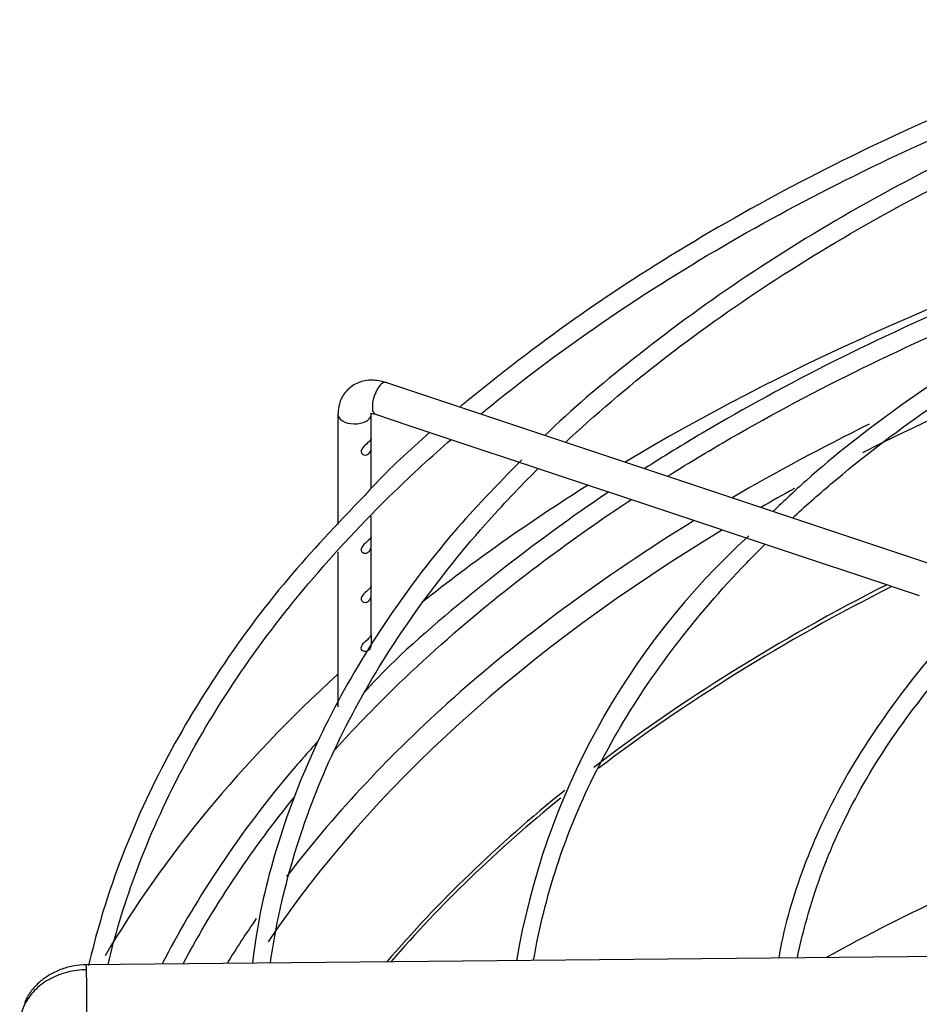
# Paper-space layout 'Layout1' of a CAD drawing. Units: inches. Extents: x 0 to 16.7, y -0.5 to 10.7.
# Drawn here: x 2.3 to 2.5, y 10.1 to 10.3 of the extents above; entities that cross this region are included whole.
import ezdxf

# ---------------------------------------------------------------- set-up
doc = ezdxf.new("R2010")
doc.units = ezdxf.units.IN
doc.header["$MEASUREMENT"] = 0
doc.layers.add('Default', color=7, linetype='Continuous')
doc.layers.add('DUNLI_630', color=7, linetype='Continuous')

# ---------------------------------------------------------------- blocks, each defined once
blk = doc.blocks.new('SE2')
at = {"layer": 'DUNLI_630', "color": 7, "linetype": 'Continuous'}
for p, q in [((2.532870315580054, 10.17268314781965), (2.369425068359916, 10.22716489689302)), ((2.360228228938995, 10.22109110144055), (2.360228228938995, 10.19996343670975)), ((2.36662586673427, 10.21633530955872), (2.366625866734271, 10.22109110144055)), ((2.367401957652131, 10.22109556476967), (2.373824073092185, 10.21895485962298)), ((2.373824073092184, 10.21895485962298), (2.38471009547647, 10.21532618549489)), ((2.366625866734271, 10.20692573421111), (2.366625866734271, 10.21498354711496)), ((2.38471009547647, 10.21532618549489), (2.395532128083034, 10.2117188412927)), ((2.395532128083034, 10.2117188412927), (2.406445937166952, 10.2080809049314)), ((2.406445937166952, 10.2080809049314), (2.417246598822972, 10.20448068437939)), ((2.417246598822972, 10.20448068437939), (2.428108533086749, 10.2008600396248)), ((2.36662586673427, 10.19753017176964), (2.36662586673427, 10.20155733563115)), ((2.428108533086748, 10.2008600396248), (2.438970623837339, 10.19723934270793)), ((2.438970623837339, 10.19723934270793), (2.449868526579933, 10.1936067084604)), ((2.36662586673427, 10.18812760287509), (2.36662586673427, 10.19617840932587)), ((2.360228228938995, 10.19470535218655), (2.360228228938995, 10.16509358002416)), ((2.449868526579933, 10.1936067084604), (2.460672733004193, 10.19000530631899)), ((2.460672733004192, 10.19000530631899), (2.471567740290283, 10.18637363722362)), ((2.36662586673427, 10.17870891828741), (2.36662586673427, 10.18677584043133)), ((2.501393170750688, 10.11753741694942), (2.312033436728158, 10.11568978988771))]:
    blk.add_line(p, q, dxfattribs=at)
blk.add_arc((2.534399111753302, 10.09274947312352), 0.141971779686652, 132.2490118653593, 170.385174770744, dxfattribs=at)
for centre, major_axis, ratio, start_param, end_param in [((2.733533573745296, 10.03529964931002), (0.4414370078740154, -7.125514330832315e-16), 0.5773502691895613, 2.084382998073003, 2.376097653692913), ((2.733533573745296, 10.03323654724352), (-0.4149276299019887, 1.265289758537104e-15), 0.5773502691895608, 5.100611435867361, 5.430004337638596), ((2.368413513006022, 10.22413023083135), (-0.001011555353892429, -0.003034666061677068), 0.4082482904639288, 3.141592653590169, 6.283185307179586), ((2.363427047836633, 10.22109110144055), (0.003198818897637909, -1.161142110119564e-16), 0.5773502691895156, 3.141319778216393, 6.216791485337573), ((2.363427047836633, 10.22109110144055), (0.003198818897637909, -1.161142110119564e-16), 0.5773502691895156, 6.216791485337573, 6.283185307179586), ((2.733533573745296, 10.03529964931002), (0.4185351046574214, -8.546075287537732e-16), 0.5773502691895607, -4.006333165936487, -3.920611352764167), ((2.733533573745296, 10.03529964931002), (0.4414370078740154, -7.125514330832315e-16), 0.5773502691895613, -3.883551591675594, -3.769224691241464), ((2.733533573745296, 10.03323654724352), (-0.4149276299019887, 1.265289758537104e-15), 0.5773502691895608, -0.8108042529973787, -0.7890105417983984), ((2.733533573745296, 10.03529964931002), (0.4185351046574214, -8.546075287537732e-16), 0.5773502691895607, -3.895710384496529, -3.711326366582937), ((2.733533573745296, 10.03323654724352), (-0.4149276299019887, 1.265289758537104e-15), 0.5773502691895608, 5.519354954939915, 5.912075004844646), ((2.733533573745295, 10.0126615398633), (-0.4057643081682083, 8.923925074019318e-16), 0.577350269189562, -0.8486537032148167, -0.6449184598116418), ((2.733533573745296, 10.01194748148663), (0.4056102362204723, -1.283046770495921e-15), 0.5773502691895619, -3.993162414932213, -3.789300799682999), ((2.733533573745296, 10.03529964931002), (0.4414370078740154, -7.125514330832315e-16), 0.5773502691895613, 2.578595715568842, 2.813440500943349), ((2.733533573745296, 10.03529964931002), (0.4185351046574214, -8.546075287537732e-16), 0.5773502691895607, -3.711326366582937, -3.55587758659882), ((2.733533573745295, 10.0126615398633), (-0.4057643081682083, 8.923925074019318e-16), 0.577350269189562, -0.6215490267561545, -0.4580334460552482), ((2.733533573745296, 10.01194748148663), (0.4056102362204723, -1.283046770495921e-15), 0.5773502691895619, -3.759432887515336, -3.603252983007274), ((2.733533573745296, 9.947542339627628), (-0.4056102362204725, 1.14099067482538e-15), 0.5773502691895609, -0.9691680246451106, -0.8094854345983293), ((2.733533573745296, 10.03529964931002), (0.4185351046574214, -8.546075287537732e-16), 0.5773502691895607, -3.519905340577248, -3.481895494707165), ((2.312083372945688, 10.11057192326534), (4.993621753075357e-05, -0.005117866622361934), 0.01379684123687284, 2.526045633820196, 3.14159265359023), ((2.312083372945689, 10.11057192326534), (-4.993621753065315e-05, 0.005117866622361991), 0.01379684123688395, 3.141592653589793, 5.667638287425005)]:
    blk.add_ellipse(centre, major_axis=major_axis, ratio=ratio, start_param=start_param, end_param=end_param, dxfattribs=at)
for points, knots in [([(2.521172696255805, 10.29578613796708), (2.517450563017799, 10.29460929170939), (2.504771466087093, 10.29057987785268), (2.481930643646323, 10.28143573672415), (2.454968333174344, 10.26906470276949), (2.4296889219268, 10.25527113434301), (2.406360280880831, 10.24034414752781), (2.391804864370706, 10.22919614781448), (2.384293628725365, 10.22305457712754), (2.383572166442784, 10.2224601276261)], [0, 0, 0, 0, 0.05191730446954584, 0.2073753077942163, 0.3628496433566284, 0.5183403546702204, 0.6738454224067492, 0.829359536119604, 0.845956770593244, 0.845956770593244, 0.845956770593244, 0.845956770593244]), ([(2.387592074841834, 10.22111598261416), (2.388285781965156, 10.22169087236066), (2.395577814261188, 10.22767848696172), (2.410359029145024, 10.2387189880592), (2.433582957648359, 10.25340917903093), (2.458817012333782, 10.26696056772207), (2.485893127490677, 10.27928153276763), (2.511433762417436, 10.28906410602311), (2.528074764825999, 10.29453495771866), (2.534827848011851, 10.29661665428813)], [0.09677944421452203, 0.09677944421452203, 0.09677944421452203, 0.09677944421452203, 0.09815725685093302, 0.1111725986820134, 0.1241862886536664, 0.1371995828111413, 0.1502131219780123, 0.1632274265632553, 0.1718995438444522, 0.1718995438444522, 0.1718995438444522, 0.1718995438444522]), ([(2.537292869519171, 10.29468339079482), (2.527619374108303, 10.2913133043529), (2.510698837375929, 10.28534061766151), (2.484322489647449, 10.27372947882359), (2.459729921028892, 10.26092976571307), (2.436841798158536, 10.24682702600449), (2.417178213104688, 10.23226537407435), (2.404787526216188, 10.22188027294685), (2.399880163812686, 10.21701503091534)], [0, 0, 0, 0, 0.1516211391777617, 0.3152439090283316, 0.4788865120966456, 0.6425473990425593, 0.8062212810302124, 0.9541494126661557, 0.9541494126661557, 0.9541494126661557, 0.9541494126661557]), ([(2.403805273409102, 10.21570574551665), (2.40411297038269, 10.21599305750181), (2.410220917623943, 10.2216674826682), (2.422992267583952, 10.23242329383502), (2.443916353892713, 10.24717267607994), (2.466950225640029, 10.26084585646029), (2.491927430281427, 10.27334241602849), (2.516336316165665, 10.28359167622252), (2.532621462281043, 10.2894172881821), (2.539668265798732, 10.29176430515421)], [0.1697518495206125, 0.1697518495206125, 0.1697518495206125, 0.1697518495206125, 0.1712264806533731, 0.1989161475863661, 0.2265985675212761, 0.254278200765186, 0.2819574578464876, 0.3096378934498477, 0.3300825009883649, 0.3300825009883649, 0.3300825009883649, 0.3300825009883649]), ([(2.562472146182106, 10.26968297278627), (2.562260322423881, 10.26961891908635), (2.553378360154638, 10.26693220287807), (2.535446134467487, 10.25981471249344), (2.511133314298611, 10.24894024765686), (2.488428839208828, 10.23651905086667), (2.468006064063927, 10.22311362058083), (2.452811236289098, 10.2112803354537), (2.445662627059737, 10.20449693188906), (2.443573831857961, 10.20245041348533)], [0, 0, 0, 0, 0.003682727234670187, 0.1789770020634797, 0.3542968686127071, 0.5296430076428916, 0.7050123597213078, 0.8803952433990642, 0.9501616794267802, 0.9501616794267802, 0.9501616794267802, 0.9501616794267802]), ([(2.447269152232435, 10.20122215058034), (2.449654067339962, 10.20342671715074), (2.457718804667631, 10.21055883284816), (2.472755211529687, 10.22211820816233), (2.493430759303044, 10.23530912926617), (2.516116315484956, 10.24736243724092), (2.539942013022507, 10.25787544776452), (2.556588031563674, 10.26396848713302), (2.56474728959304, 10.26668567472291)], [0.1696802037927323, 0.1696802037927323, 0.1696802037927323, 0.1696802037927323, 0.1827791971284377, 0.2125861880780956, 0.2423866781803835, 0.2721855600827913, 0.301985114834748, 0.3293016743774986, 0.3293016743774986, 0.3293016743774986, 0.3293016743774986]), ([(2.521172696255805, 10.25817586238891), (2.517450563017799, 10.25699901613122), (2.504771466087093, 10.25296960227451), (2.481930643646323, 10.24382546114597), (2.454968333174343, 10.23145442719132), (2.43421172344341, 10.22012869994942), (2.422577648558664, 10.21299631591281), (2.418974473221385, 10.21070047657023)], [0, 0, 0, 0, 0.05191730446954584, 0.2073753077942163, 0.3628496433566284, 0.5183403546702204, 0.5903881092136793, 0.5903881092136793, 0.5903881092136793, 0.5903881092136793]), ([(2.423368015966026, 10.20923326906372), (2.426817300708109, 10.21139500149932), (2.438262145527764, 10.21831175752164), (2.458817032582379, 10.22935029906182), (2.485893051918325, 10.2416712313702), (2.510192185644337, 10.25097827236101), (2.525489380688752, 10.25606947259616), (2.530897432405334, 10.25777929624757)], [0.482036654845868, 0.482036654845868, 0.482036654845868, 0.482036654845868, 0.5055431273725535, 0.5585182303175806, 0.6114943306578733, 0.6644735468976886, 0.6929083208429082, 0.6929083208429082, 0.6929083208429082, 0.6929083208429082]), ([(2.369425068359915, 10.22716489689302), (2.368445810794892, 10.22741531862296), (2.366760424531303, 10.2277966098627), (2.364092535990477, 10.2272860172378), (2.361933560417297, 10.22586597627511), (2.360488513998243, 10.22364331194623), (2.360306297834357, 10.22202913572723), (2.360228228938956, 10.22109110144055)], [0, 0, 0, 0, 0.2051440521003661, 0.4108222887350589, 0.6023011497265339, 0.8029450509906019, 1, 1, 1, 1]), ([(2.366542214508027, 10.22119379655885), (2.366540126841411, 10.22119412396571), (2.366585267734, 10.22121276425887), (2.366936303144743, 10.22122748737662), (2.36725556999157, 10.22113638362219), (2.367401957652131, 10.22109556476967)], [0.5802431340429253, 0.5802431340429253, 0.5802431340429253, 0.5802431340429253, 0.7381092315653806, 0.8993614561725323, 1, 1, 1, 1]), ([(2.316207745925469, 10.11574467627514), (2.317556606861066, 10.12141514702848), (2.32118999672781, 10.13346927275988), (2.329261825105867, 10.15186013006704), (2.34042260361789, 10.17063595573788), (2.354215220255365, 10.18883589910571), (2.368364909404447, 10.20399078417815), (2.378107369275198, 10.21296510666889), (2.381899216079124, 10.21627481036198)], [0.02171607514365236, 0.02171607514365236, 0.02171607514365236, 0.02171607514365236, 0.03297217576462129, 0.04603164266233568, 0.05907830329504105, 0.07211297338749524, 0.08513827244823755, 0.09294334639564636, 0.09294334639564636, 0.09294334639564636, 0.09294334639564636]), ([(2.366610073822808, 10.21635245131761), (2.366595614434727, 10.21633675135421), (2.366567881544511, 10.21628908858779), (2.366406497511971, 10.21607211151722), (2.366190047247452, 10.21583753571782), (2.365622620823609, 10.21533053159012), (2.365246661198122, 10.21504012659166), (2.364698533339485, 10.2143140974873), (2.364610351689302, 10.21386805528026), (2.364983805418537, 10.21330056325025), (2.36536851526143, 10.21322527116716), (2.365996343584185, 10.21339631606259), (2.366255278434729, 10.21361053970472), (2.366579090868307, 10.21420918706981), (2.366631390037057, 10.21460745115692), (2.366619086647458, 10.21551437588392), (2.366598677701536, 10.21599907275461), (2.366615541366997, 10.21621533595906)], [0.07107700842974576, 0.07107700842974576, 0.07107700842974576, 0.07107700842974576, 0.125, 0.125, 0.25, 0.25, 0.375, 0.375, 0.5, 0.5, 0.625, 0.625, 0.75, 0.75, 0.875, 0.875, 1, 1, 1, 1]), ([(2.377855330979386, 10.21763416247891), (2.373907272350106, 10.21420602412865), (2.369595865713005, 10.21019116697321), (2.365996046009342, 10.20624524727135), (2.365418343487589, 10.20561109156321)], [0.8905099854891287, 0.8905099854891287, 0.8905099854891287, 0.8905099854891287, 0.984868056612495, 1, 1, 1, 1]), ([(2.395423459418959, 10.21234742706064), (2.390501901431521, 10.20733319828222), (2.381326287204824, 10.19786872731298), (2.368635265639753, 10.18087445253945), (2.357943590111792, 10.16266935928805), (2.349982594213083, 10.14398451128078), (2.345543419363064, 10.12795546394167), (2.344214134003829, 10.11897927815794), (2.34385522833428, 10.11601386873281)], [0, 0, 0, 0, 0.1406708020589831, 0.3129934790790858, 0.4852072616098969, 0.6572636806537869, 0.8291288778311784, 0.910244165087318, 0.910244165087318, 0.910244165087318, 0.910244165087318]), ([(2.347310609394538, 10.11605472792169), (2.347835495658854, 10.11990839223505), (2.349824575799095, 10.13029929503706), (2.354686682659536, 10.14646413605587), (2.363161807969593, 10.16491001921178), (2.374299872281116, 10.1828196105353), (2.386408726822538, 10.19805533716633), (2.395056588858756, 10.20718885937955), (2.398596009949709, 10.21069602213639)], [0.01549748816014864, 0.01549748816014864, 0.01549748816014864, 0.01549748816014864, 0.03245386283488304, 0.06026311073000831, 0.08804652496435308, 0.1157989546891646, 0.1435232776597708, 0.1612477546913838, 0.1612477546913838, 0.1612477546913838, 0.1612477546913838]), ([(2.365418343487589, 10.20561109156321), (2.359828609246983, 10.19980336804966), (2.349978081368235, 10.18943586003272), (2.336477172443587, 10.17116044488851), (2.325419858828007, 10.15221571229485), (2.317372904511165, 10.13350901695157), (2.313832988172422, 10.12129879705335), (2.312489066695659, 10.11553349752016)], [0, 0, 0, 0, 0.1507458573139149, 0.317686496538488, 0.4845309758242033, 0.6512396448948646, 0.7947627764300103, 0.7947627764300103, 0.7947627764300103, 0.7947627764300103]), ([(2.359621233755707, 10.1568187494856), (2.363207782944334, 10.16079784023739), (2.372557049011034, 10.17050291267392), (2.389299431047802, 10.1853787122478), (2.405131317981197, 10.19720398900169), (2.414510891133776, 10.20351227820313), (2.416440575673304, 10.20478303647538)], [0.3106314766891791, 0.3106314766891791, 0.3106314766891791, 0.3106314766891791, 0.346584707371459, 0.3995829744225683, 0.4525664131293738, 0.4660842128793923, 0.4660842128793923, 0.4660842128793923, 0.4660842128793923]), ([(2.412122001772018, 10.20622294251262), (2.410322451343104, 10.2050166565418), (2.401099640332735, 10.19870474511007), (2.385633282216403, 10.18685905483201), (2.371606374100565, 10.17478469750487), (2.365996046009343, 10.16863497169318), (2.365418343487589, 10.16800081598504)], [0.6367479729357388, 0.6367479729357388, 0.6367479729357388, 0.6367479729357388, 0.6738454224067492, 0.829359536119604, 0.984868056612495, 1, 1, 1, 1]), ([(2.366610073822808, 10.19754731352853), (2.366595614434727, 10.19753161356512), (2.366567881544511, 10.19748395079871), (2.366406497511971, 10.19726697372814), (2.366190047247452, 10.19703239792873), (2.365622620823609, 10.19652539380104), (2.365246661198122, 10.19623498880257), (2.364698533339485, 10.19550895969821), (2.364610351689302, 10.19506291749118), (2.364983805418537, 10.19449542546116), (2.36536851526143, 10.19442013337808), (2.365996343584185, 10.19459117827351), (2.366255278434729, 10.19480540191563), (2.366579090868307, 10.19540404928072), (2.366631390037056, 10.19580231336784), (2.366619086647458, 10.19670923809483), (2.366598677701536, 10.19719393496553), (2.366615541366997, 10.19741019816997)], [0.07107700842974184, 0.07107700842974184, 0.07107700842974184, 0.07107700842974184, 0.125, 0.125, 0.25, 0.25, 0.375, 0.375, 0.5, 0.5, 0.625, 0.625, 0.75, 0.75, 0.875, 0.875, 1, 1, 1, 1]), ([(2.397714386089082, 10.11655145856833), (2.398217868597026, 10.11960375880948), (2.400164492038675, 10.12870196149512), (2.404833548381266, 10.14319242796444), (2.413299032957013, 10.16031097932427), (2.424403483675111, 10.17686195620889), (2.434593789288372, 10.18870131112065), (2.440839840552981, 10.19503497392072), (2.442034249525877, 10.19621687273441)], [0.01791877033433895, 0.01791877033433895, 0.01791877033433895, 0.01791877033433895, 0.03335186751635438, 0.06330939434568657, 0.09323125193557201, 0.1231121331791458, 0.1529579282997521, 0.1598561241879516, 0.1598561241879516, 0.1598561241879516, 0.1598561241879516]), ([(2.366610073822808, 10.18814474463399), (2.366595614434728, 10.18812904467058), (2.366567881544512, 10.18808138190417), (2.366406497511971, 10.1878644048336), (2.366190047247452, 10.18762982903419), (2.365622620823609, 10.18712282490649), (2.365246661198121, 10.18683241990803), (2.364698533339485, 10.18610639080367), (2.364610351689301, 10.18566034859664), (2.364983805418538, 10.18509285656662), (2.36536851526143, 10.18501756448353), (2.365996343584185, 10.18518860937897), (2.366255278434729, 10.18540283302109), (2.366579090868307, 10.18600148038618), (2.366631390037057, 10.1863997444733), (2.366619086647458, 10.18730666920029), (2.366598677701536, 10.18779136607098), (2.366615541366996, 10.18800762927543)], [0.07107700842974593, 0.07107700842974593, 0.07107700842974593, 0.07107700842974593, 0.125, 0.125, 0.25, 0.25, 0.375, 0.375, 0.5, 0.5, 0.625, 0.625, 0.75, 0.75, 0.875, 0.875, 1, 1, 1, 1]), ([(2.482283136362851, 10.18339255429935), (2.481349218349031, 10.18253879017369), (2.475721598094966, 10.17737966133974), (2.466638687771191, 10.16609768241565), (2.456423130487534, 10.15063017042528), (2.449075896716145, 10.13454831956882), (2.445659871442801, 10.12297213066276), (2.444704884782788, 10.11731024113427), (2.444652719615547, 10.11698736662857)], [0, 0, 0, 0, 0.03435737468756191, 0.2417048323514323, 0.4489003811134802, 0.6558386374001135, 0.862431095604363, 0.8749410143090717, 0.8749410143090717, 0.8749410143090717, 0.8749410143090717]), ([(2.448218782589028, 10.11704811011933), (2.448665426563625, 10.11923882849041), (2.450543850424828, 10.12695898427284), (2.454976990785199, 10.13966010096316), (2.463429369783027, 10.15534076233946), (2.473721707619251, 10.16936936668842), (2.481695850816362, 10.17800709043613), (2.485472307080499, 10.18173726664159)], [0.02132068181605235, 0.02132068181605235, 0.02132068181605235, 0.02132068181605235, 0.0343691848311227, 0.06704133197025666, 0.0996618615924225, 0.1322263987722758, 0.1579699509593602, 0.1579699509593602, 0.1579699509593602, 0.1579699509593602]), ([(2.366622351335314, 10.17868395813178), (2.36663531333018, 10.17882764054597), (2.366603469300703, 10.17871627959217), (2.366322049641535, 10.17836409964198), (2.366078551538078, 10.17812394555465), (2.365473298334434, 10.17759301647295), (2.365089792665964, 10.17728238047178), (2.364633945131462, 10.17652541369794), (2.364650414965451, 10.17608934831584), (2.365134115271642, 10.17563179561929), (2.365517768036487, 10.17562179287501), (2.366116860833943, 10.17587207714567), (2.36634853145377, 10.1761111177402), (2.366615648188474, 10.17676260573499), (2.366635205638583, 10.17719543008443), (2.36660543088936, 10.17810941557515), (2.366609389340447, 10.1785402757176), (2.366622351335314, 10.17868395813178)], [0, 0, 0, 0, 0.125, 0.125, 0.25, 0.25, 0.375, 0.375, 0.5, 0.5, 0.625, 0.625, 0.75, 0.75, 0.875, 0.875, 1, 1, 1, 1]), ([(2.356433195970656, 10.15849465864967), (2.354451375810962, 10.15632914230093), (2.347527624590268, 10.14850846661875), (2.336811007800573, 10.13400458575709), (2.329618915886468, 10.1217937431882), (2.326548545284371, 10.11584822787664)], [0.08961885045231097, 0.08961885045231097, 0.08961885045231097, 0.08961885045231097, 0.153625054266188, 0.3237542055217417, 0.4817378613604015, 0.4817378613604015, 0.4817378613604015, 0.4817378613604015]), ([(2.330613401297936, 10.11589099836378), (2.3336615778112, 10.12164475948722), (2.340130033044914, 10.13239686818149), (2.347903168446523, 10.14287264304957), (2.351847692332989, 10.14773538401265)], [0.1921868435801864, 0.1921868435801864, 0.1921868435801864, 0.1921868435801864, 0.2404986132642392, 0.2835549674911418, 0.2835549674911418, 0.2835549674911418, 0.2835549674911418]), ([(2.312032948552488, 10.11568966219612), (2.311176896380788, 10.11564662398197), (2.309718084835113, 10.11555561826681), (2.307371225735985, 10.11492979982206), (2.305225389465119, 10.11396012254876), (2.303293159539963, 10.11263852250021), (2.301697262631646, 10.11102708918115), (2.300675607829921, 10.10949982755281), (2.300285151672677, 10.10857566341513), (2.300180339272134, 10.10828571403082)], [0, 0, 0, 0, 0.1216690051945959, 0.2445005649229004, 0.3682295658597984, 0.4933129191127931, 0.6193058835050071, 0.745763290559086, 0.8024586281122608, 0.8024586281122608, 0.8024586281122608, 0.8024586281122608])]:
    blk.add_open_spline(points, degree=3, knots=knots, dxfattribs=at)
blk.add_open_spline([(2.312083372945689, 10.11475084277403), (2.311477760214283, 10.11474493366944), (2.310246534381214, 10.1146605217348), (2.308475259524991, 10.11432874859116), (2.306742671386767, 10.113784383827), (2.305149942781446, 10.11305888968296), (2.303669699732671, 10.11213989189117), (2.302386562839128, 10.11107996975501), (2.301278230891497, 10.10986064679628), (2.300408199310005, 10.10855160980599), (2.299761706839262, 10.10713032849528), (2.299376206368827, 10.10567983242508), (2.299287467174516, 10.10467331868685), (2.299287467174508, 10.10417869136717)], degree=3, dxfattribs=at)

psp = doc.layouts.get("Layout1")

# ---------------------------------------------------------------- block references
at = {"layer": 'Default'}
psp.add_blockref('SE2', (0, 0), dxfattribs=at)

doc.saveas('drawing.dxf')
